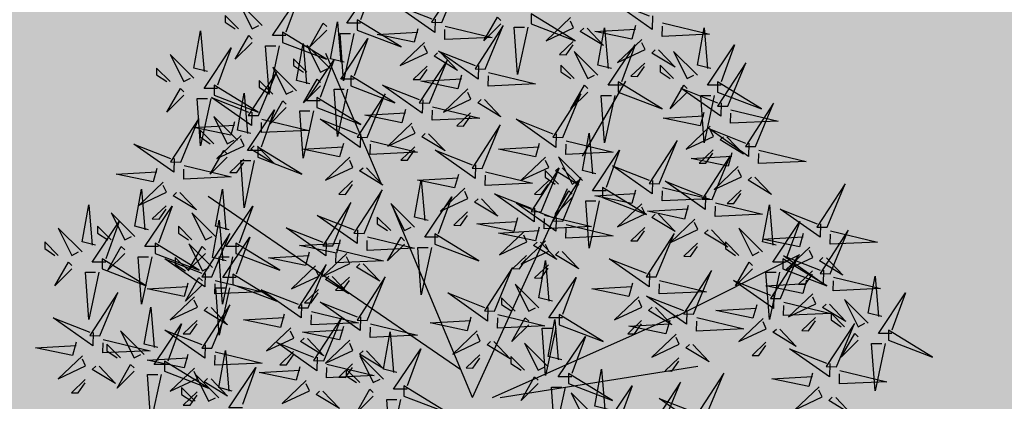
# Model space of a CAD drawing. Units: metres. Extents: x -44 to 33052, y -150 to 43938.
# Drawn here: x 16281 to 16301, y 21966 to 21974 of the extents above; entities that cross this region are included whole.
import ezdxf

# ---------------------------------------------------------------- set-up
doc = ezdxf.new("R2010")
doc.units = ezdxf.units.M
doc.layers.add('5 COTA 10', color=205, linetype='Continuous', lineweight=5)
doc.layers.add('AUX', color=253, linetype='Continuous')
doc.layers.add('L-tree', color=102, linetype='Continuous')

# ---------------------------------------------------------------- blocks, each defined once
blk = doc.blocks.new('shrub3')
at = {"color": 32}
for p, q in [((-68.47, 143.52), (-106.19, 232.32)), ((68.94, 162.35), (98.58, 213.48)), ((-14.08, 16.34), (-186.51, 134.74)), ((-5.99, -2.5), (58.67, 140.12)), ((-5.99, -2.5), (-59.88, 126.66)), ((130.91, 52.02), (217.13, 95.08)), ((7.48, -2.5), (134.11, 54.01)), ((12.87, -2.5), (147.58, 19.03))]:
    blk.add_line(p, q, dxfattribs=at)
at = {"color": 20}
for points in [[(-27.06, 253.45), (-14.78, 283.17), (-33.97, 253.63), (-27.06, 253.45)], [(-149.52, 251.45), (-165.68, 267.59), (-156.44, 249.14), (-151.83, 251.45)], [(-165.68, 249.14), (-174.91, 258.36), (-174.91, 253.75), (-167.99, 249.14)], [(-84.78, 248.39), (-54.77, 236.86), (-84.78, 255.31), (-84.78, 248.39)], [(33.94, 252.62), (63.95, 241.09), (33.94, 259.54), (33.94, 252.62)], [(60.71, 256.84), (44.17, 241.08), (62.84, 249.85), (60.65, 254.53)], [(2.62, 221.69), (14.9, 251.41), (-4.29, 221.87), (2.62, 221.69)], [(-135.66, 239.92), (-105.65, 228.39), (-135.66, 246.84), (-135.66, 239.92)], [(109.47, 242.01), (92.93, 226.26), (111.6, 235.03), (109.41, 239.71)], [(-102.88, 221.8), (-119.04, 237.94), (-109.8, 219.5), (-105.18, 221.8)], [(-38.93, 239.9), (-55.47, 224.14), (-36.8, 232.91), (-38.99, 237.59)], [(62.61, 240.62), (53.16, 231.62), (57.77, 231.51), (62.55, 238.31)], [(-119.04, 219.5), (-128.27, 228.72), (-128.27, 224.11), (-121.35, 219.5)], [(79.44, 217.57), (63.28, 233.71), (72.52, 215.26), (77.14, 217.57)], [(147.29, 217.57), (131.13, 233.71), (140.36, 215.26), (144.98, 217.57)], [(-126.2, 206.98), (-142.36, 223.12), (-133.12, 204.68), (-128.5, 206.98)], [(-37.03, 223.68), (-46.48, 214.68), (-41.87, 214.57), (-37.09, 221.37)], [(-35.54, 198.4), (-23.26, 228.12), (-42.45, 198.58), (-35.54, 198.4)], [(63.28, 215.26), (54.05, 224.49), (54.05, 219.87), (60.98, 215.26)], [(111.37, 225.8), (101.92, 216.8), (106.53, 216.68), (111.31, 223.49)], [(131.13, 215.26), (121.89, 224.49), (121.89, 219.87), (128.82, 215.26)], [(167.98, 196.29), (180.26, 226), (161.07, 196.46), (167.98, 196.29)], [(-152.14, 189.93), (-139.86, 219.65), (-159.05, 190.11), (-152.14, 189.93)], [(-89.02, 210.27), (-59.01, 198.75), (-89.02, 217.19), (-89.02, 210.27)], [(-182.31, 203.92), (-152.29, 192.39), (-182.31, 210.84), (-182.31, 203.92)], [(-142.36, 204.68), (-151.59, 213.9), (-151.59, 209.29), (-144.67, 204.68)], [(93.3, 206.04), (123.31, 194.51), (93.3, 212.96), (93.3, 206.04)], [(161.14, 206.04), (191.15, 194.51), (161.14, 212.96), (161.14, 206.04)], [(-112.34, 195.45), (-82.33, 183.92), (-112.34, 202.37), (-112.34, 195.45)], [(-77.94, 175.11), (-65.66, 204.83), (-84.85, 175.28), (-77.94, 175.11)], [(-9.25, 208.13), (-25.79, 192.38), (-7.12, 201.15), (-9.31, 205.83)], [(55.62, 175.11), (67.9, 204.83), (48.71, 175.28), (55.62, 175.11)], [(187.06, 168.76), (199.34, 198.47), (180.15, 168.93), (187.06, 168.76)], [(-7.35, 191.92), (-16.8, 182.92), (-12.19, 182.81), (-7.41, 189.61)], [(-47.41, 184.84), (-63.95, 169.09), (-45.28, 177.86), (-47.47, 182.54)], [(0.5, 153.94), (12.78, 183.65), (-6.41, 154.11), (0.5, 153.94)], [(156.11, 182.73), (139.57, 166.97), (158.24, 175.74), (156.05, 180.42)], [(-152.62, 161.57), (-122.61, 150.05), (-152.62, 168.49), (-152.62, 161.57)], [(-45.51, 168.63), (-54.96, 159.63), (-50.35, 159.51), (-45.57, 166.32)], [(121.34, 143.35), (133.62, 173.06), (114.43, 143.52), (121.34, 143.35)], [(-89.81, 161.55), (-106.35, 145.8), (-87.68, 154.57), (-89.87, 159.24)], [(43.75, 161.55), (27.21, 145.8), (45.88, 154.57), (43.69, 159.24)], [(68.84, 145.58), (52.68, 161.72), (61.92, 143.27), (66.54, 145.58)], [(158.01, 166.51), (148.56, 157.51), (153.17, 157.4), (157.96, 164.21)], [(157.38, 132.76), (169.66, 162.48), (150.47, 132.94), (157.38, 132.76)], [(175.19, 155.2), (158.65, 139.45), (177.32, 148.22), (175.13, 152.89)], [(-221.39, 153.96), (-223.93, 144.79), (-249.17, 150.04), (-221.45, 151.65)], [(40.78, 124.29), (53.06, 154.01), (33.87, 124.47), (40.78, 124.29)], [(52.68, 143.27), (43.45, 152.49), (43.45, 147.88), (50.38, 143.27)], [(-87.91, 145.34), (-97.36, 136.34), (-92.75, 136.22), (-87.97, 143.03)], [(45.65, 145.34), (36.2, 136.34), (40.81, 136.22), (45.59, 143.03)], [(55.62, 117.94), (67.9, 147.66), (48.71, 118.11), (55.62, 117.94)], [(235.82, 113.71), (248.1, 143.42), (228.91, 113.88), (235.82, 113.71)], [(-80.06, 109.47), (-67.78, 139.19), (-86.97, 109.65), (-80.06, 109.47)], [(-11.37, 140.38), (-27.91, 124.63), (-9.24, 133.4), (-11.43, 138.07)], [(82.7, 134.05), (112.71, 122.52), (82.7, 140.97), (82.7, 134.05)], [(177.09, 138.99), (167.64, 129.99), (172.25, 129.87), (177.04, 136.68)], [(-101.26, 101), (-88.98, 130.72), (-108.17, 101.18), (-101.26, 101)], [(-45.64, 113.82), (-61.8, 129.96), (-52.56, 111.51), (-47.94, 113.82)], [(109.47, 129.79), (92.93, 114.04), (111.6, 122.81), (109.41, 127.48)], [(-9.47, 124.17), (-18.92, 115.16), (-14.31, 115.05), (-9.53, 121.86)], [(-256.32, 89.96), (-265.55, 89.96), (-247.08, 117.63), (-256.32, 92.27)], [(-61.8, 111.51), (-71.03, 120.73), (-71.03, 116.12), (-64.1, 111.51)], [(145.51, 119.2), (128.97, 103.45), (147.64, 112.22), (145.45, 116.9)], [(-31.78, 102.29), (-1.77, 90.76), (-31.78, 109.2), (-31.78, 102.29)], [(28.91, 110.73), (12.37, 94.98), (31.04, 103.75), (28.85, 108.43)], [(111.37, 113.58), (101.92, 104.58), (106.53, 104.46), (111.31, 111.27)], [(119.22, 79.83), (131.5, 109.54), (112.31, 80), (119.22, 79.83)], [(191.81, 96.88), (175.65, 113.02), (184.88, 94.57), (189.5, 96.88)], [(237.94, 81.95), (250.22, 111.66), (231.03, 82.12), (237.94, 81.95)], [(-167.46, 95.94), (-137.45, 84.41), (-167.46, 102.85), (-167.46, 95.94)], [(43.75, 104.38), (27.21, 88.63), (45.88, 97.4), (43.69, 102.07)], [(147.41, 102.99), (137.96, 93.99), (142.57, 93.88), (147.36, 100.68)], [(175.65, 94.57), (166.41, 103.79), (166.41, 99.18), (173.34, 94.57)], [(-91.93, 95.91), (-108.47, 80.16), (-89.8, 88.93), (-91.99, 93.61)], [(30.81, 94.52), (21.36, 85.52), (25.97, 85.41), (30.75, 92.21)], [(204.02, 65.01), (216.3, 94.72), (197.11, 65.18), (204.02, 65.01)], [(223.95, 100.15), (207.41, 84.4), (226.08, 93.17), (223.89, 97.84)], [(-224.89, 93.63), (-231.82, 61.35), (-234.13, 93.63), (-227.2, 93.63)], [(-113.13, 87.44), (-129.67, 71.69), (-111, 80.46), (-113.19, 85.14)], [(-118.22, 58.65), (-105.94, 88.37), (-125.13, 58.83), (-118.22, 58.65)], [(45.65, 88.17), (36.2, 79.17), (40.81, 79.05), (45.59, 85.86)], [(205.66, 85.35), (235.67, 73.82), (205.66, 92.27), (205.66, 85.35)], [(-169.58, 74.76), (-139.57, 63.23), (-169.58, 81.68), (-169.58, 74.76)], [(8.98, 56.54), (21.26, 86.25), (2.07, 56.71), (8.98, 56.54)], [(144.66, 54.42), (156.94, 84.13), (137.75, 54.59), (144.66, 54.42)], [(225.85, 83.93), (216.4, 74.93), (221.01, 74.82), (225.8, 81.63)], [(-90.03, 79.7), (-99.48, 70.7), (-94.87, 70.58), (-90.09, 77.39)], [(-77.94, 50.18), (-65.66, 79.9), (-84.85, 50.36), (-77.94, 50.18)], [(39.16, 58.76), (23, 74.9), (32.24, 56.46), (36.86, 58.76)], [(-111.23, 71.23), (-120.68, 62.23), (-116.07, 62.11), (-111.29, 68.92)], [(226.07, 68.39), (209.53, 52.64), (228.2, 61.41), (226.01, 66.08)], [(23, 56.46), (13.77, 65.68), (13.77, 61.07), (20.7, 56.46)], [(107.35, 66.27), (90.81, 50.52), (109.48, 59.29), (107.29, 63.96)], [(263.89, 48.18), (247.73, 64.32), (256.96, 45.87), (261.58, 48.18)], [(53.02, 47.24), (83.03, 35.71), (53.02, 54.15), (53.02, 47.24)], [(247.73, 45.87), (238.49, 55.09), (238.49, 50.48), (245.42, 45.87)], [(-107.62, 22.66), (-95.34, 52.37), (-114.53, 22.83), (-107.62, 22.66)], [(109.25, 50.06), (99.8, 41.06), (104.41, 40.94), (109.19, 47.75)], [(192.15, 51.45), (175.61, 35.7), (194.28, 44.47), (192.09, 49.14)], [(227.97, 52.17), (218.52, 43.17), (223.13, 43.06), (227.92, 49.87)], [(242.18, 18.42), (254.46, 48.14), (235.27, 18.6), (242.18, 18.42)], [(-130.09, 45.1), (-146.63, 29.34), (-127.96, 38.11), (-130.15, 42.79)], [(-2.89, 42.98), (-19.43, 27.23), (-0.76, 36), (-2.95, 40.67)], [(132.79, 40.86), (116.25, 25.11), (134.92, 33.88), (132.73, 38.55)], [(277.74, 36.65), (307.75, 25.12), (277.74, 43.57), (277.74, 36.65)], [(-89.81, 36.63), (-106.35, 20.87), (-87.68, 29.64), (-89.87, 34.32)], [(45.52, 18.53), (29.36, 34.67), (38.6, 16.23), (43.22, 18.53)], [(194.05, 35.23), (184.6, 26.23), (189.21, 26.12), (194, 32.93)], [(-128.19, 28.88), (-137.64, 19.88), (-133.03, 19.77), (-128.25, 26.57)], [(-87.91, 20.41), (-97.36, 11.41), (-92.75, 11.3), (-87.97, 18.11)], [(-66.84, 10.06), (-83, 26.2), (-73.76, 7.76), (-69.14, 10.06)], [(-0.99, 26.77), (-10.44, 17.76), (-5.83, 17.65), (-1.05, 24.46)], [(29.36, 16.23), (20.13, 25.45), (20.13, 20.84), (27.06, 16.23)], [(134.69, 24.65), (125.24, 15.65), (129.85, 15.53), (134.63, 22.34)], [(-163.04, -9.56), (-172.27, -9.56), (-153.8, 18.11), (-163.04, -7.25)], [(-83, 7.76), (-92.23, 16.98), (-92.23, 12.37), (-85.3, 7.76)], [(59.38, 7), (89.39, -4.52), (59.38, 13.92), (59.38, 7)], [(153.14, -15.45), (165.42, 14.26), (146.23, -15.28), (153.14, -15.45)], [(-119.49, 9.1), (-136.03, -6.65), (-117.36, 2.12), (-119.55, 6.79)], [(123.46, -21.81), (135.74, 7.91), (116.55, -21.63), (123.46, -21.81)], [(-52.98, -1.46), (-22.97, -12.99), (-52.98, 5.45), (-52.98, -1.46)], [(77.32, -15.34), (61.16, 0.8), (70.4, -17.65), (75.02, -15.34)], [(230.31, 4.87), (213.77, -10.89), (232.44, -2.12), (230.25, 2.56)]]:
    blk.add_lwpolyline(points, dxfattribs=at)
at = {"color": 94}
for points in [[(-82.48, 253), (-91.71, 253), (-73.24, 280.67), (-82.48, 255.31)], [(-133.36, 244.53), (-142.59, 244.53), (-124.12, 272.2), (-133.36, 246.84)], [(-31.61, 255.88), (-31.84, 246.65), (-59.04, 265.8), (-33.91, 255.94)], [(116.79, 258), (116.56, 248.76), (89.36, 267.92), (114.49, 258.05)], [(13.16, 252.62), (1.62, 241.09), (10.85, 257.23), (13.16, 254.93)], [(-105.56, 248.39), (-117.11, 236.86), (-107.87, 253), (-105.56, 250.69)], [(-93.64, 226.42), (-102.88, 228.72), (-98.26, 254.08), (-95.95, 226.42)], [(-43.31, 249.24), (-45.84, 240.07), (-71.08, 245.32), (-43.37, 246.93)], [(-24.81, 251.09), (7.29, 243.36), (-25.04, 241.86), (-24.87, 248.78)], [(31.63, 250.32), (24.7, 218.04), (22.39, 250.32), (29.32, 250.32)], [(72.06, 249.62), (83.3, 237.79), (67.4, 247.43), (69.76, 249.68)], [(105.09, 251.36), (102.56, 242.19), (77.32, 247.44), (105.04, 249.05)], [(88.68, 222.18), (79.44, 224.49), (84.06, 249.85), (86.37, 222.18)], [(123.59, 253.21), (155.69, 245.48), (123.36, 243.97), (123.53, 250.9)], [(156.52, 222.18), (147.29, 224.49), (151.9, 249.85), (154.21, 222.18)], [(-156.44, 239.92), (-167.99, 228.39), (-158.75, 244.53), (-156.44, 242.22)], [(-87.09, 246.08), (-94.02, 213.8), (-96.33, 246.08), (-89.4, 246.08)], [(-86.72, 214.89), (-95.95, 214.89), (-77.48, 242.56), (-86.72, 217.19)], [(-180, 208.53), (-189.23, 208.53), (-170.76, 236.2), (-180, 210.84)], [(-137.97, 237.61), (-144.9, 205.33), (-147.21, 237.61), (-140.28, 237.61)], [(-116.96, 211.59), (-126.2, 213.9), (-121.58, 239.26), (-119.27, 211.59)], [(95.61, 210.65), (86.37, 210.65), (104.84, 238.32), (95.61, 212.96)], [(163.45, 210.65), (154.21, 210.65), (172.68, 238.32), (163.45, 212.96)], [(-27.58, 232.68), (-16.34, 220.86), (-32.24, 230.49), (-29.88, 232.74)], [(-1.93, 224.12), (-2.16, 214.89), (-29.36, 234.04), (-4.23, 224.17)], [(120.82, 234.8), (132.06, 222.97), (116.16, 232.61), (118.52, 234.86)], [(-110.04, 200.06), (-119.27, 200.06), (-100.8, 227.73), (-110.04, 202.37)], [(-13.63, 217.48), (-16.16, 208.31), (-41.4, 213.56), (-13.69, 215.17)], [(4.87, 219.33), (36.97, 211.6), (4.64, 210.1), (4.81, 217.02)], [(-109.8, 210.27), (-121.35, 198.75), (-112.11, 214.89), (-109.8, 212.58)], [(-40.09, 200.83), (-40.32, 191.59), (-67.52, 210.75), (-42.39, 200.88)], [(72.52, 206.04), (60.98, 194.51), (70.21, 210.65), (72.52, 208.35)], [(140.36, 206.04), (128.82, 194.51), (138.05, 210.65), (140.36, 208.35)], [(163.43, 198.71), (163.2, 189.48), (136, 208.63), (161.13, 198.77)], [(-156.69, 192.36), (-156.92, 183.12), (-184.12, 202.28), (-159, 192.41)], [(-157.24, 177.72), (-166.48, 180.02), (-161.86, 205.38), (-159.55, 177.72)], [(-91.33, 207.97), (-98.26, 175.69), (-100.57, 207.97), (-93.64, 207.97)], [(90.99, 203.73), (84.06, 171.45), (81.75, 203.73), (88.68, 203.73)], [(158.83, 203.73), (151.9, 171.45), (149.59, 203.73), (156.52, 203.73)], [(-133.12, 195.45), (-144.67, 183.92), (-135.43, 200.06), (-133.12, 197.76)], [(-33.29, 196.04), (-1.19, 188.31), (-33.52, 186.81), (-33.35, 193.73)], [(2.1, 200.92), (13.34, 189.09), (-2.56, 198.73), (-0.2, 200.98)], [(-150.32, 166.19), (-159.55, 166.19), (-141.08, 193.86), (-150.32, 168.49)], [(-114.65, 193.15), (-121.58, 160.87), (-123.89, 193.15), (-116.96, 193.15)], [(-51.79, 194.19), (-54.32, 185.02), (-79.56, 190.27), (-51.85, 191.88)], [(151.73, 192.07), (149.2, 182.9), (123.96, 188.15), (151.68, 189.77)], [(170.23, 193.92), (202.33, 186.19), (170, 184.69), (170.17, 191.61)], [(-149.89, 187.57), (-117.79, 179.84), (-150.12, 178.34), (-149.95, 185.26)], [(-82.49, 177.53), (-82.72, 168.3), (-109.92, 187.46), (-84.79, 177.59)], [(51.07, 177.53), (50.84, 168.3), (23.64, 187.46), (48.77, 177.59)], [(-36.06, 177.63), (-24.82, 165.8), (-40.72, 175.44), (-38.36, 177.69)], [(78.08, 150.19), (68.84, 152.49), (73.46, 177.86), (75.77, 150.19)], [(182.51, 171.18), (182.28, 161.95), (155.08, 181.11), (180.21, 171.24)], [(167.46, 175.51), (178.7, 163.69), (162.8, 173.32), (165.16, 175.57)], [(-152.66, 169.16), (-141.42, 157.33), (-157.33, 166.97), (-154.96, 169.22)], [(-94.19, 170.9), (-96.72, 161.73), (-121.96, 166.98), (-94.25, 168.59)], [(-75.69, 172.75), (-43.59, 165.01), (-75.92, 163.51), (-75.75, 170.44)], [(39.37, 170.9), (36.84, 161.73), (11.6, 166.98), (39.31, 168.59)], [(57.87, 172.75), (89.97, 165.01), (57.64, 163.51), (57.81, 170.44)], [(-4.05, 156.36), (-4.28, 147.13), (-31.48, 166.28), (-6.35, 156.42)], [(85.01, 138.66), (75.77, 138.66), (94.24, 166.33), (85.01, 140.97)], [(170.81, 164.55), (168.28, 155.37), (143.04, 160.62), (170.76, 162.24)], [(189.31, 166.39), (221.41, 158.66), (189.08, 157.16), (189.25, 164.09)], [(116.79, 145.77), (116.56, 136.54), (89.36, 155.7), (114.49, 145.83)], [(-78.46, 154.34), (-67.22, 142.51), (-83.13, 152.15), (-80.76, 154.4)], [(-15.75, 149.73), (-18.28, 140.55), (-43.52, 145.8), (-15.81, 147.42)], [(2.75, 151.57), (34.85, 143.84), (2.52, 142.34), (2.69, 149.26)], [(55.1, 154.34), (66.34, 142.51), (50.44, 152.15), (52.8, 154.4)], [(186.54, 147.99), (197.78, 136.16), (181.88, 145.8), (184.24, 148.05)], [(-36.4, 118.43), (-45.64, 120.73), (-41.02, 146.1), (-38.71, 118.43)], [(152.83, 135.19), (152.6, 125.95), (125.4, 145.11), (150.53, 135.24)], [(-29.48, 106.9), (-38.71, 106.9), (-20.24, 134.57), (-29.48, 109.2)], [(36.23, 126.72), (36, 117.49), (8.8, 136.64), (33.93, 126.77)], [(61.92, 134.05), (50.38, 122.52), (59.61, 138.66), (61.92, 136.35)], [(105.09, 139.14), (102.56, 129.96), (77.32, 135.21), (105.04, 136.83)], [(123.59, 140.98), (155.69, 133.25), (123.36, 131.75), (123.53, 138.68)], [(-0.02, 133.17), (11.22, 121.34), (-4.68, 130.97), (-2.32, 133.22)], [(51.07, 120.36), (50.84, 111.13), (23.64, 130.29), (48.77, 120.42)], [(80.39, 131.74), (73.46, 99.46), (71.15, 131.74), (78.08, 131.74)], [(141.13, 128.55), (138.6, 119.38), (113.36, 124.63), (141.08, 126.24)], [(159.63, 130.4), (191.73, 122.67), (159.4, 121.17), (159.57, 128.09)], [(201.04, 101.49), (191.81, 103.79), (196.42, 129.16), (198.73, 101.49)], [(-84.61, 111.9), (-84.84, 102.66), (-112.04, 121.82), (-86.91, 111.95)], [(43.03, 121.93), (75.13, 114.2), (42.8, 112.7), (42.97, 119.62)], [(120.82, 122.58), (132.06, 110.75), (116.16, 120.39), (118.52, 122.64)], [(231.27, 116.13), (231.04, 106.9), (203.84, 126.05), (228.97, 116.19)], [(24.53, 120.08), (22, 110.91), (-3.24, 116.16), (24.47, 117.77)], [(57.87, 115.58), (89.97, 107.84), (57.64, 106.34), (57.81, 113.27)], [(207.97, 89.96), (198.73, 89.96), (217.2, 117.63), (207.97, 92.27)], [(-105.81, 103.43), (-106.04, 94.19), (-133.24, 113.35), (-108.11, 103.48)], [(39.37, 113.73), (36.84, 104.56), (11.6, 109.81), (39.31, 111.42)], [(156.86, 111.99), (168.1, 100.16), (152.2, 109.8), (154.56, 112.05)], [(219.57, 109.49), (217.04, 100.32), (191.8, 105.57), (219.52, 107.19)], [(238.07, 111.34), (270.17, 103.61), (237.84, 102.11), (238.01, 109.03)], [(-96.31, 105.26), (-98.84, 96.09), (-124.08, 101.34), (-96.37, 102.95)], [(-77.81, 107.11), (-45.71, 99.37), (-78.04, 97.87), (-77.87, 104.8)], [(-52.56, 102.29), (-64.1, 90.76), (-54.87, 106.9), (-52.56, 104.59)], [(40.26, 103.52), (51.5, 91.69), (35.6, 101.33), (37.96, 103.58)], [(-117.51, 96.79), (-120.04, 87.62), (-145.28, 92.87), (-117.57, 94.48)], [(-99.01, 98.64), (-66.91, 90.91), (-99.24, 89.41), (-99.07, 96.33)], [(-34.09, 99.98), (-41.02, 67.7), (-43.33, 99.98), (-36.4, 99.98)], [(55.1, 97.17), (66.34, 85.34), (50.44, 94.98), (52.8, 97.23)], [(233.39, 84.37), (233.16, 75.14), (205.96, 94.29), (231.09, 84.43)], [(-80.58, 88.7), (-69.34, 76.87), (-85.25, 86.51), (-82.88, 88.76)], [(48.4, 63.38), (39.16, 65.68), (43.78, 91.04), (46.09, 63.38)], [(114.67, 82.25), (114.44, 73.02), (87.24, 92.18), (112.37, 82.31)], [(184.88, 85.35), (173.34, 73.82), (182.57, 89.96), (184.88, 87.65)], [(235.3, 92.94), (246.54, 81.11), (230.64, 90.74), (233, 92.99)], [(203.35, 83.04), (196.42, 50.76), (194.11, 83.04), (201.04, 83.04)], [(-101.78, 80.23), (-90.54, 68.4), (-106.45, 78.04), (-104.08, 80.29)], [(55.33, 51.85), (46.09, 51.85), (64.56, 79.52), (55.33, 54.15)], [(102.97, 75.62), (100.44, 66.44), (75.2, 71.69), (102.92, 73.31)], [(121.47, 77.46), (153.57, 69.73), (121.24, 68.23), (121.41, 75.15)], [(199.47, 67.43), (199.24, 58.2), (172.04, 77.35), (197.17, 67.49)], [(221.69, 77.73), (219.16, 68.56), (193.92, 73.81), (221.64, 75.43)], [(240.19, 79.58), (272.29, 71.85), (239.96, 70.35), (240.13, 77.27)], [(273.12, 52.79), (263.89, 55.09), (268.5, 80.46), (270.81, 52.79)], [(-122.77, 61.08), (-123, 51.85), (-150.2, 71), (-125.08, 61.14)], [(4.43, 58.96), (4.2, 49.73), (-23, 68.88), (2.13, 59.02)], [(280.05, 41.26), (270.81, 41.26), (289.28, 68.93), (280.05, 43.57)], [(-82.49, 52.61), (-82.72, 43.38), (-109.92, 62.53), (-84.79, 52.67)], [(140.11, 56.84), (139.88, 47.61), (112.68, 66.77), (137.81, 56.9)], [(187.77, 60.79), (185.24, 51.62), (160, 56.87), (187.72, 58.49)], [(206.27, 62.64), (238.37, 54.91), (206.04, 53.41), (206.21, 60.33)], [(237.42, 61.17), (248.66, 49.35), (232.76, 58.98), (235.12, 61.23)], [(-134.47, 54.44), (-137, 45.27), (-162.24, 50.52), (-134.53, 52.13)], [(-115.97, 56.29), (-83.87, 48.56), (-116.2, 47.06), (-116.03, 53.98)], [(11.23, 54.17), (43.33, 46.44), (11, 44.94), (11.17, 51.86)], [(118.7, 59.06), (129.94, 47.23), (114.04, 56.86), (116.4, 59.12)], [(-75.69, 47.82), (-43.59, 40.09), (-75.92, 38.59), (-75.75, 45.51)], [(-7.27, 52.33), (-9.8, 43.15), (-35.04, 48.4), (-7.33, 50.02)], [(32.24, 47.24), (20.7, 35.71), (29.93, 51.85), (32.24, 49.54)], [(54.76, 23.15), (45.52, 25.45), (50.14, 50.81), (52.45, 23.15)], [(128.41, 50.21), (125.88, 41.03), (100.64, 46.28), (128.36, 47.9)], [(146.91, 52.05), (179.01, 44.32), (146.68, 42.82), (146.85, 49.75)], [(-94.19, 45.97), (-96.72, 36.8), (-121.96, 42.05), (-94.25, 43.67)], [(-57.6, 14.68), (-66.84, 16.98), (-62.22, 42.34), (-59.91, 14.68)], [(50.71, 44.93), (43.78, 12.65), (41.47, 44.93), (48.4, 44.93)], [(203.5, 44.24), (214.74, 32.41), (198.84, 42.04), (201.2, 44.29)], [(256.96, 36.65), (245.42, 25.12), (254.65, 41.26), (256.96, 38.95)], [(-112.17, 25.08), (-112.4, 15.85), (-139.6, 35.01), (-114.47, 25.14)], [(-118.74, 37.88), (-107.5, 26.06), (-123.41, 35.69), (-121.04, 37.94)], [(8.46, 35.77), (19.7, 23.94), (3.8, 33.57), (6.16, 35.82)], [(61.69, 11.62), (52.45, 11.62), (70.92, 39.29), (61.69, 13.92)], [(144.14, 33.65), (155.38, 21.82), (139.48, 31.46), (141.84, 33.71)], [(275.43, 34.34), (268.5, 2.06), (266.19, 34.34), (273.12, 34.34)], [(-78.46, 29.41), (-67.22, 17.59), (-83.13, 27.22), (-80.76, 29.47)], [(-50.68, 3.15), (-59.91, 3.15), (-41.44, 30.82), (-50.68, 5.45)], [(237.63, 20.85), (237.4, 11.62), (210.2, 30.77), (235.33, 20.91)], [(-105.37, 20.29), (-73.27, 12.56), (-105.6, 11.06), (-105.43, 17.99)], [(-123.87, 18.45), (-126.4, 9.27), (-151.64, 14.52), (-123.93, 16.14)], [(86.56, -10.73), (77.32, -8.43), (81.94, 16.94), (84.25, -10.73)], [(225.93, 14.21), (223.4, 5.04), (198.16, 10.29), (225.88, 11.9)], [(244.43, 16.06), (276.53, 8.33), (244.2, 6.83), (244.37, 13.75)], [(38.6, 7), (27.06, -4.52), (36.29, 11.62), (38.6, 9.31)], [(-108.14, 1.89), (-96.9, -9.94), (-112.81, -0.3), (-110.44, 1.95)], [(-73.76, -1.46), (-85.3, -12.99), (-76.07, 3.15), (-73.76, 0.84)], [(57.07, 4.7), (50.14, -27.58), (47.83, 4.7), (54.76, 4.7)], [(93.49, -22.26), (84.25, -22.26), (102.72, 5.41), (93.49, -19.96)], [(-55.29, -3.77), (-62.22, -36.05), (-64.53, -3.77), (-57.6, -3.77)], [(148.59, -13.03), (148.36, -22.26), (121.16, -3.11), (146.29, -12.97)], [(241.66, -2.35), (252.9, -14.18), (237, -4.54), (239.36, -2.29)]]:
    blk.add_lwpolyline(points, dxfattribs=at)
at = {"color": 98}
for points in [[(-186.92, 220.06), (-196.16, 222.37), (-191.54, 247.73), (-189.23, 220.06)], [(-196.16, 215.45), (-212.32, 231.59), (-203.08, 213.15), (-198.47, 215.45)], [(-212.32, 213.15), (-221.55, 222.37), (-221.55, 217.76), (-214.63, 213.15)], [(-203.08, 203.92), (-214.63, 192.39), (-205.39, 208.53), (-203.08, 206.23)], [(-184.61, 201.62), (-191.54, 169.34), (-193.85, 201.62), (-186.92, 201.62)], [(-166.48, 173.1), (-182.64, 189.24), (-173.4, 170.8), (-168.79, 173.1)], [(-205.14, 158.17), (-192.86, 187.89), (-212.05, 158.35), (-205.14, 158.17)], [(-168.39, 185.72), (-170.92, 176.55), (-196.16, 181.8), (-168.45, 183.41)], [(-182.64, 170.8), (-191.87, 180.02), (-191.87, 175.41), (-184.95, 170.8)], [(-164.01, 176.37), (-180.55, 160.62), (-161.88, 169.39), (-164.07, 174.07)], [(-209.69, 160.6), (-209.92, 151.36), (-237.12, 170.52), (-212, 160.65)], [(-173.4, 161.57), (-184.95, 150.05), (-175.71, 166.19), (-173.4, 163.88)], [(-202.89, 155.81), (-170.79, 148.07), (-203.12, 146.57), (-202.95, 153.5)], [(-162.11, 160.16), (-171.56, 151.16), (-166.95, 151.04), (-162.17, 157.85)], [(-154.93, 159.27), (-161.86, 126.99), (-164.17, 159.27), (-157.24, 159.27)], [(-217.01, 144.61), (-233.55, 128.86), (-214.88, 137.63), (-217.07, 142.31)], [(-227.2, 112.08), (-236.44, 114.38), (-231.82, 139.75), (-229.51, 112.08)], [(-205.66, 137.4), (-194.42, 125.57), (-210.33, 135.21), (-207.96, 137.46)], [(-172.08, 112.08), (-181.32, 114.38), (-176.7, 139.75), (-174.39, 112.08)], [(-263.24, 101.49), (-272.48, 103.79), (-267.86, 129.16), (-265.55, 101.49)], [(-220.28, 100.55), (-229.51, 100.55), (-211.04, 128.22), (-220.28, 102.85)], [(-215.11, 128.4), (-224.56, 119.4), (-219.95, 119.28), (-215.17, 126.09)], [(-165.16, 100.55), (-174.39, 100.55), (-155.92, 128.22), (-165.16, 102.85)], [(-236.44, 107.46), (-252.6, 123.6), (-243.36, 105.16), (-238.75, 107.46)], [(-181.32, 107.46), (-197.48, 123.6), (-188.24, 105.16), (-183.63, 107.46)], [(-252.6, 105.16), (-261.83, 114.38), (-261.83, 109.77), (-254.91, 105.16)], [(-197.48, 105.16), (-206.71, 114.38), (-206.71, 109.77), (-199.79, 105.16)], [(-174.2, 90.9), (-183.44, 93.21), (-178.82, 118.57), (-176.51, 90.9)], [(-272.48, 96.88), (-288.64, 113.02), (-279.4, 94.57), (-274.79, 96.88)], [(-183.94, 79.83), (-171.66, 109.54), (-190.85, 80), (-183.94, 79.83)], [(-288.64, 94.57), (-297.87, 103.79), (-297.87, 99.18), (-290.95, 94.57)], [(-222.59, 95.94), (-192.57, 84.41), (-222.59, 102.85), (-222.59, 95.94)], [(-183.44, 86.29), (-199.6, 102.43), (-190.36, 83.98), (-185.75, 86.29)], [(-167.28, 79.37), (-176.51, 79.37), (-158.04, 107.04), (-167.28, 81.68)], [(-243.36, 95.94), (-254.91, 84.41), (-245.67, 100.55), (-243.36, 98.24)], [(-188.24, 95.94), (-199.79, 84.41), (-190.55, 100.55), (-188.24, 98.24)], [(-279.4, 85.35), (-290.95, 73.82), (-281.71, 89.96), (-279.4, 87.65)], [(-258.63, 85.35), (-228.61, 73.82), (-258.63, 92.27), (-258.63, 85.35)], [(-188.49, 82.25), (-188.72, 73.02), (-215.92, 92.18), (-190.8, 82.31)], [(-199.6, 83.98), (-208.83, 93.21), (-208.83, 88.6), (-201.91, 83.98)], [(-169.77, 93.63), (-176.7, 61.35), (-179.01, 93.63), (-172.08, 93.63)], [(-260.93, 83.04), (-267.86, 50.76), (-270.17, 83.04), (-263.24, 83.04)], [(-200.19, 75.62), (-202.73, 66.44), (-227.97, 71.69), (-200.25, 73.31)], [(-190.36, 74.76), (-201.91, 63.23), (-192.67, 79.37), (-190.36, 77.07)], [(-181.69, 77.46), (-149.59, 69.73), (-181.92, 68.23), (-181.75, 75.15)], [(-260.26, 39.6), (-247.98, 69.31), (-267.17, 39.77), (-260.26, 39.6)], [(-171.89, 72.46), (-178.82, 40.17), (-181.13, 72.46), (-174.2, 72.46)], [(-195.81, 66.27), (-212.35, 50.52), (-193.68, 59.29), (-195.87, 63.96)], [(-183.94, 31.13), (-171.66, 60.84), (-190.85, 31.3), (-183.94, 31.13)], [(-220.84, 31.61), (-230.08, 33.92), (-225.46, 59.28), (-223.15, 31.61)], [(-184.46, 59.06), (-173.22, 47.23), (-189.13, 56.86), (-186.76, 59.12)], [(-264.81, 42.02), (-265.04, 32.79), (-292.24, 51.95), (-267.12, 42.08)], [(-213.92, 20.09), (-223.15, 20.09), (-204.68, 47.76), (-213.92, 22.39)], [(-193.91, 50.06), (-203.36, 41.06), (-198.75, 40.94), (-193.97, 47.75)], [(-230.08, 27), (-246.24, 43.14), (-237, 24.7), (-232.39, 27)], [(-188.49, 33.55), (-188.72, 24.32), (-215.92, 43.48), (-190.8, 33.61)], [(-276.51, 35.39), (-279.05, 26.21), (-304.29, 31.46), (-276.57, 33.08)], [(-258.01, 37.23), (-225.91, 29.5), (-258.24, 28), (-258.07, 34.92)], [(-246.24, 24.7), (-255.47, 33.92), (-255.47, 29.31), (-248.55, 24.7)], [(-200.19, 26.92), (-202.73, 17.74), (-227.97, 22.99), (-200.25, 24.61)], [(-181.69, 28.76), (-149.59, 21.03), (-181.92, 19.53), (-181.75, 26.45)], [(-169.96, 1.97), (-179.2, 4.28), (-174.58, 29.64), (-172.27, 1.97)], [(-272.13, 26.04), (-288.67, 10.29), (-270, 19.06), (-272.19, 23.73)], [(-216.23, 15.47), (-186.21, 3.95), (-216.23, 22.39), (-216.23, 15.47)], [(-260.78, 18.83), (-249.54, 7), (-265.45, 16.63), (-263.08, 18.88)], [(-237, 15.47), (-248.55, 3.95), (-239.31, 20.09), (-237, 17.78)], [(-195.81, 17.57), (-212.35, 1.82), (-193.68, 10.59), (-195.87, 15.26)], [(-179.2, -2.64), (-195.36, 13.5), (-186.12, -4.95), (-181.51, -2.64)], [(-270.23, 9.83), (-279.68, 0.83), (-275.07, 0.71), (-270.29, 7.52)], [(-218.53, 13.17), (-225.46, -19.11), (-227.77, 13.17), (-220.84, 13.17)], [(-184.46, 10.36), (-173.22, -1.47), (-189.13, 8.16), (-186.76, 10.41)], [(-195.36, -4.95), (-204.59, 4.28), (-204.59, -0.33), (-197.67, -4.95)], [(-193.91, 1.36), (-203.36, -7.64), (-198.75, -7.76), (-193.97, -0.95)]]:
    blk.add_lwpolyline(points, dxfattribs=at)

msp = doc.modelspace()

# ---------------------------------------------------------------- hatches: boundary and pattern name
at = {"layer": '5 COTA 10', "true_color": 0x58ba48, "transparency": 33554465}
h = msp.add_hatch(color=85, dxfattribs=at)
h.dxf.hatch_style = 1
h.paths.add_polyline_path([(16257.083, 21979.5), (16257.083, 21984.23), (16211.109, 21992.455), (16205.361, 21975.071), (16257.083, 21963.181)])
h.paths.add_polyline_path([(16310.098, 21974.081), (16281.962, 21979.5), (16257.083, 21979.5), (16257.083, 21963.181), (16302.059, 21952.842)])
h.paths.add_polyline_path([(16261.543, 21983.433), (16257.083, 21984.23), (16257.083, 21979.5), (16281.962, 21979.5)])
h.paths.add_polyline_path([(16329.592, 21967.5), (16321.812, 21944.903), (16428.914, 21900.807), (16441.149, 21900.807), (16442.068, 21902.744), (16449.199, 21917.962)])
h.paths.add_polyline_path([(16441.149, 21900.807), (16428.914, 21900.807), (16439.15, 21896.593)])
edge = h.paths.add_edge_path()
edge.add_spline(control_points=[(16288.491, 21901.706), (16256.729, 21911.396), (16224.967, 21921.086), (16193.205, 21930.776)], knot_values=[8, 8, 8, 8, 8.819868, 8.819868, 8.819868, 8.819868], weights=[1, 1, 1, 1], degree=3, periodic=0)
edge.add_spline(control_points=[(16193.205, 21930.776), (16158.319, 21939.694), (16123.434, 21948.612), (16088.548, 21957.53)], knot_values=[7, 7, 7, 7, 8, 8, 8, 8], weights=[1, 1, 1, 1], degree=3, periodic=0)
edge.add_spline(control_points=[(16088.548, 21957.53), (16084.616, 21958.851), (16080.684, 21960.172), (16076.752, 21961.492)], knot_values=[6, 6, 6, 6, 7, 7, 7, 7], weights=[1, 1, 1, 1], degree=3, periodic=0)
edge.add_spline(control_points=[(16076.752, 21961.492), (16064.138, 21966.378), (16051.523, 21971.264), (16038.909, 21976.15)], knot_values=[5.294334, 5.294334, 5.294334, 5.294334, 6, 6, 6, 6], weights=[1, 1, 1, 1], degree=3, periodic=0)
edge.add_spline(control_points=[(16038.909, 21976.15), (16047.324, 21969.506), (16076.511, 21946.552), (16127.884, 21909.78), (16183.914, 21868.57), (16226.257, 21838.555), (16246.576, 21822.408), (16253.681, 21817.236)], knot_values=[123.857223, 123.857223, 123.857223, 123.857223, 156.018409, 235.248072, 313.345816, 364.650599, 391.022936, 391.022936, 391.022936, 391.022936], weights=[1, 1, 1, 1, 1, 1, 1, 1], degree=3, periodic=0)
edge.add_line((16253.681, 21817.236), (16288.491, 21901.706))

# ---------------------------------------------------------------- linework, layer by layer
at = {"layer": 'AUX'}
for points, knots in [([(16007.789, 21980.546), (16009.005, 21981.165), (16010.221, 21981.783), (16011.436, 21982.401), (16012.179, 21982.847), (16012.923, 21983.292), (16013.666, 21983.737), (16014.409, 21983.856), (16015.152, 21983.975), (16015.895, 21984.094), (16016.697, 21984.064), (16017.5, 21984.034), (16018.302, 21984.005), (16019.909, 21983.424), (16021.517, 21982.844), (16023.124, 21982.263), (16041, 21975.34), (16058.876, 21968.416), (16076.752, 21961.492), (16080.684, 21960.172), (16084.616, 21958.851), (16088.548, 21957.53), (16123.434, 21948.612), (16158.319, 21939.694), (16193.205, 21930.776), (16231.945, 21918.957), (16270.685, 21907.138), (16309.426, 21895.319), (16320.194, 21891.466), (16330.962, 21887.613), (16341.73, 21883.761), (16354.171, 21879.326), (16366.613, 21874.892), (16379.054, 21870.458), (16387.137, 21867.154), (16395.22, 21863.85), (16403.302, 21860.546), (16406.683, 21858.914), (16410.065, 21857.282), (16413.446, 21855.651), (16413.452, 21855.646), (16413.453, 21855.64), (16413.459, 21855.637), (16413.924, 21855.411), (16414.392, 21855.186), (16414.86, 21854.962), (16415.207, 21854.788), (16415.554, 21854.615), (16415.9, 21854.442), (16416.042, 21854.316), (16416.184, 21854.19), (16416.326, 21854.064), (16416.389, 21853.86), (16416.452, 21853.655), (16416.515, 21853.45), (16416.578, 21853.103), (16416.64, 21852.756), (16416.702, 21852.409), (16416.673, 21852.009), (16416.644, 21851.608), (16416.614, 21851.208), (16416.438, 21850.788), (16416.262, 21850.368), (16416.086, 21849.948), (16415.852, 21849.547), (16415.617, 21849.147), (16415.382, 21848.746), (16415.148, 21848.356), (16414.913, 21847.965), (16414.678, 21847.574), (16414.336, 21847.146), (16413.993, 21846.718), (16413.651, 21846.29)], [0, 0, 0, 0, 1, 1, 1, 2, 2, 2, 3, 3, 3, 4, 4, 4, 5, 5, 5, 6, 6, 6, 7, 7, 7, 8, 8, 8, 9, 9, 9, 10, 10, 10, 11, 11, 11, 12, 12, 12, 13, 13, 13, 13.025837, 13.025837, 13.025837, 14.025837, 14.025837, 14.025837, 15.025837, 15.025837, 15.025837, 16.025837, 16.025837, 16.025837, 17.025837, 17.025837, 17.025837, 18.025837, 18.025837, 18.025837, 19.025837, 19.025837, 19.025837, 20.025837, 20.025837, 20.025837, 21.025837, 21.025837, 21.025837, 22.025837, 22.025837, 22.025837, 23.025837, 23.025837, 23.025837, 23.025837]), ([(16628.65, 21891.428), (16627.77, 21890.573), (16626.89, 21889.718), (16626.01, 21888.862), (16591.684, 21860.593), (16557.359, 21832.323), (16523.033, 21804.054), (16509.427, 21793.589), (16495.82, 21783.124), (16482.214, 21772.66), (16481.457, 21772.242), (16480.7, 21771.825), (16479.943, 21771.408), (16477.371, 21770.316), (16474.799, 21769.223), (16472.227, 21768.131), (16469.117, 21766.926), (16466.007, 21765.721), (16462.898, 21764.516), (16459.254, 21763.18), (16455.61, 21761.844), (16451.966, 21760.508), (16450.791, 21760.135), (16449.616, 21759.761), (16448.441, 21759.387), (16447.391, 21759.127), (16446.342, 21758.867), (16445.292, 21758.607), (16444.654, 21758.458), (16444.017, 21758.309), (16443.38, 21758.161), (16441.542, 21757.714), (16439.705, 21757.268), (16437.868, 21756.821), (16434.094, 21756.041), (16430.321, 21755.261), (16426.548, 21754.481), (16425.178, 21754.329), (16423.808, 21754.177), (16422.439, 21754.025), (16422.11, 21754.004), (16421.78, 21753.984), (16421.451, 21753.963), (16420.014, 21753.887), (16418.577, 21753.811), (16417.141, 21753.735), (16414.466, 21753.771), (16411.791, 21753.808), (16409.116, 21753.844), (16407.326, 21753.844), (16405.537, 21753.844), (16403.748, 21753.844), (16401.485, 21754.246), (16399.222, 21754.648), (16396.959, 21755.05), (16395.36, 21755.25), (16393.762, 21755.449), (16392.164, 21755.649), (16389.991, 21755.924), (16387.818, 21756.198), (16385.645, 21756.472), (16382.423, 21757.196), (16379.201, 21757.919), (16375.979, 21758.643), (16368.186, 21760.689), (16360.394, 21762.734), (16352.601, 21764.78), (16349.079, 21766.177), (16345.558, 21767.574), (16342.036, 21768.972), (16332.856, 21772.959), (16310.82, 21782.531), (16285.597, 21797.226), (16257.575, 21813.552), (16229.9, 21835.973), (16183.914, 21868.57), (16127.884, 21909.78), (16076.511, 21946.552), (16047.324, 21969.506), (16038.909, 21976.15)], [0, 0, 0, 0, 1, 1, 1, 2, 2, 2, 3, 3, 3, 4, 4, 4, 5, 5, 5, 6, 6, 6, 7, 7, 7, 8, 8, 8, 9, 9, 9, 10, 10, 10, 11, 11, 11, 12, 12, 12, 13, 13, 13, 14, 14, 14, 15, 15, 15, 16, 16, 16, 17, 17, 17, 18, 18, 18, 19, 19, 19, 20, 20, 20, 21, 21, 21, 22, 22, 22, 23, 23, 23, 53.003294, 95.02221, 110.453031, 150.22956, 201.534343, 279.632087, 358.86175, 391.022936, 391.022936, 391.022936, 391.022936])]:
    msp.add_open_spline(points, degree=3, knots=knots, dxfattribs=at)

# ---------------------------------------------------------------- block references
at = {"layer": 'L-tree', "linetype": 'Continuous', "xscale": 0.03002853504919727, "yscale": 0.03002853504919727, "zscale": 0.03002853504919727}
msp.add_blockref('shrub3', (16290.282, 21966.487), dxfattribs=at)

doc.saveas('drawing.dxf')
